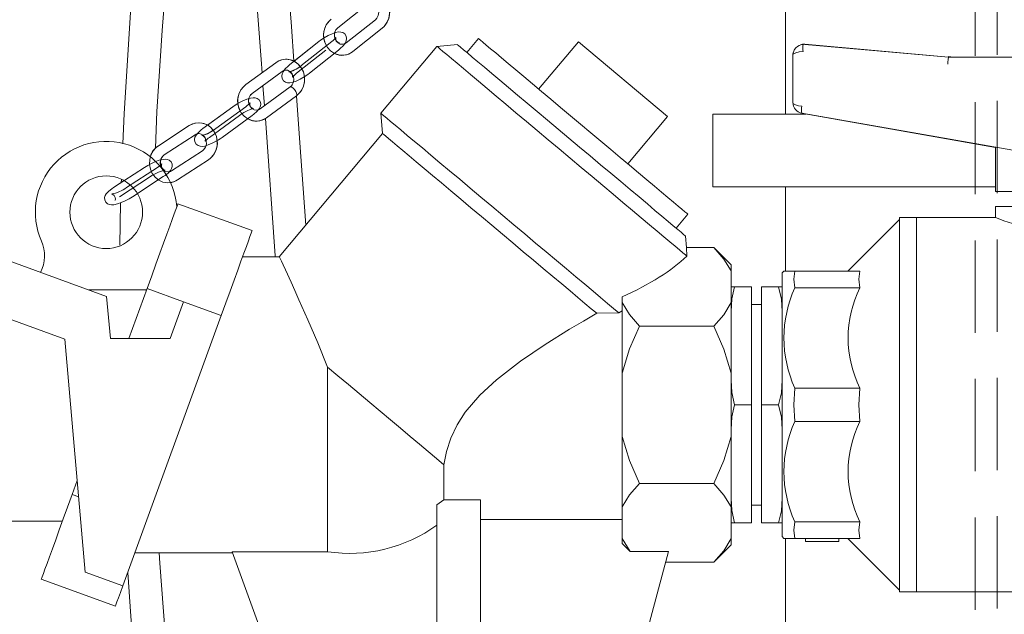
# Model space of a CAD drawing. Units: millimetres. Extents: x 162 to 5767, y 107 to 8200.
# Drawn here: x 1310 to 1581, y 4897 to 5061 of the extents above; entities that cross this region are included whole.
import ezdxf

# ---------------------------------------------------------------- set-up
doc = ezdxf.new("R2010")
doc.units = ezdxf.units.MM
doc.header["$LTSCALE"] = 20
doc.linetypes.add('SLD-Dashed', pattern=[1.905, 1.27, -0.635])
doc.linetypes.add('SLD-Solid', pattern=[0])
doc.layers.add('SLD-0', color=7, linetype='SLD-Solid')
doc.styles.add('SLDTEXTSTYLE1', font='ARIAL.TTF', dxfattribs={"width": 0.948})
doc.dimstyles.new('SLDDIMSTYLE5', dxfattribs={"dimtxt": 70, "dimasz": 50, "dimexe": 0, "dimexo": 0.0625, "dimgap": 17.5, "dimtad": 1, "dimdec": 0, "dimrnd": 1e-09, "dimzin": 12, "dimdsep": 46, "dimtxsty": 'SLDTEXTSTYLE1', "dimsah": 1, "dimcen": 0.09, "dimadec": 0, "dimazin": 3, "dimtfac": 1, "dimtofl": 0, "dimtmove": 0, "dimatfit": 3, "dimfxl": 0, "dimfrac": 2, "dimtolj": 1, "dimtzin": 12, "dimarcsym": 0})

# ---------------------------------------------------------------- blocks, each defined once
blk = doc.blocks.new('_D_12')
at = {"layer": 'SLD-0'}
for p, q in [((1455.43, 6391.23), (2610.86, 6391.23)), ((2590.86, 6391.23), (2590.86, 3835.01)), ((2185.74, 3835.01), (2610.86, 3835.01))]:
    blk.add_line(p, q, dxfattribs=at)
for points in [[(2590.86, 6391.23), (2584.66, 6341.23), (2597.06, 6341.23)], [(2590.86, 3835.01), (2597.06, 3885.01), (2584.66, 3885.01)]]:
    blk.add_solid(points, dxfattribs=at)
at = {"layer": 'SLD-0', "insert": (2500.62, 5051.5, 0.1), "char_height": 70, "attachment_point": 1, "rotation": 90, "style": 'SLDTEXTSTYLE1'}
blk.add_mtext('2556', dxfattribs=at)

msp = doc.modelspace()

# ---------------------------------------------------------------- linework, layer by layer
at = {"color": 7, "linetype": 'SLD-Dashed', "lineweight": 0}
for p, q in [((1572.9420239, 5228.8273483), (1572.9420239, 4175.0135332)), ((1578.9420212, 4175.0135332), (1578.9420212, 5225.0135451)), ((1397.5076879, 5058.7892443), (1405.543357, 5065.1585966)), ((1407.8303704, 5060.9872252), (1399.7947013, 5054.6178728)), ((1401.6582126, 5052.2668272), (1409.6938798, 5058.6361796)), ((1392.2906758, 5054.9838453), (1384.2550049, 5048.614493)), ((1395.8430531, 5054.9838453), (1387.8073821, 5048.614493)), ((1386.118518, 5046.2634474), (1394.1541853, 5052.6327997)), ((1389.6708952, 5046.2634474), (1397.7065625, 5052.6327997)), ((1380.4240542, 5049.1586834), (1372.1772859, 5043.1347996)), ((1373.9468435, 5040.7122284), (1382.193608, 5046.7362314)), ((1384.3494633, 5042.4649626), (1376.1026951, 5036.4410788)), ((1377.8722489, 5034.0185076), (1386.1190172, 5040.0423914)), ((1368.6152713, 5037.0497614), (1360.3685031, 5031.0258776)), ((1372.1676486, 5037.0497614), (1363.9208803, 5031.0258776)), ((1362.1380607, 5028.6033064), (1370.3848252, 5034.6273094)), ((1365.6904379, 5028.6033064), (1373.9372062, 5034.6273094)), ((1356.6158468, 5031.850329), (1348.1017405, 5026.3090044)), ((1349.7381935, 5023.7946421), (1358.2522923, 5029.3359667)), ((1360.2267781, 5024.9395281), (1351.7126793, 5019.3982035)), ((1353.3491248, 5016.8838411), (1361.8632237, 5022.4251658)), ((1344.2609737, 5020.3348309), (1335.7468749, 5014.7935063)), ((1347.8133509, 5020.3348309), (1339.2992521, 5014.7935063)), ((1337.3833204, 5012.2791439), (1345.8974267, 5017.8204685)), ((1340.9356976, 5012.2791439), (1349.4498039, 5017.8204685))]:
    msp.add_line(p, q, dxfattribs=at)
at = {"color": 7, "linetype": 'SLD-Solid', "lineweight": 0}
for p, q in [((1520.7422877, 5163.8113767), (1520.7422877, 5035.0135475)), ((1397.5076879, 5058.7892443), (1405.543357, 5065.1585966)), ((1407.8303704, 5060.9872252), (1399.7947013, 5054.6178728)), ((1401.6582126, 5052.2668272), (1409.6938798, 5058.6361796)), ((1392.2906758, 5054.9838453), (1385.4458796, 5049.5583922)), ((1395.8430531, 5054.9838453), (1387.8073821, 5048.614493)), ((1430.3992849, 5054.1421086), (1424.7639569, 5053.6490589)), ((1436.2239026, 5055.7817131), (1433.0099642, 5051.9513994)), ((1463.6917243, 5054.9253136), (1452.764334, 5041.9026524)), ((1488.205144, 5034.3561083), (1463.6917243, 5054.9253136)), ((1526.0031128, 5054.2195946), (1526.0065848, 5054.219237)), ((1565.590089, 5050.7182985), (1526.0031128, 5054.1901499)), ((1565.590089, 5050.7182985), (1526.0065848, 5054.219237)), ((1389.6708952, 5046.2634474), (1397.7065625, 5052.6327997)), ((1424.7639569, 5053.6490589), (1409.3370548, 5035.2640062)), ((1380.4240542, 5049.1586834), (1372.1772859, 5043.1347996)), ((1522.7422843, 5051.2308985), (1522.7422843, 5051.2077719)), ((1522.7422843, 5051.2077719), (1522.7422843, 5038.1897598)), ((1565.590089, 5050.8259445), (1566.8177957, 5050.7182985)), ((1565.590089, 5050.7985264), (1565.590089, 5050.8259445)), ((1565.590089, 5050.7985264), (1565.590089, 5050.7182985)), ((1566.5138865, 5050.7182985), (1565.590089, 5050.7985264)), ((1565.590089, 5050.7182985), (1587.9100317, 5050.7182985)), ((1373.9468435, 5040.7122284), (1382.193608, 5046.7362314)), ((1384.3494633, 5042.4649626), (1376.1026951, 5036.4410788)), ((1376.8863732, 5042.8594261), (1377.2881532, 5037.3070151)), ((1377.8722489, 5034.0185076), (1386.1190172, 5040.0423914)), ((1368.6152713, 5037.0497614), (1361.6530651, 5031.9641739)), ((1372.1676486, 5037.0497614), (1363.9208803, 5031.0258776)), ((1409.3370548, 5035.2640062), (1409.830082, 5029.6286255)), ((1525.1896957, 5035.2287203), (1585.3807533, 5024.6710688)), ((1578.5422826, 5025.846234), (1525.533011, 5035.1442009)), ((1365.6904379, 5028.6033064), (1373.9372062, 5034.6273094)), ((1477.2777574, 5021.3334471), (1488.205144, 5034.3561083)), ((1500.7422844, 5035.0135475), (1500.7422844, 5015.0135666)), ((1500.7422844, 5035.0135475), (1526.277935, 5035.0135475)), ((1356.6158468, 5031.850329), (1348.1017405, 5026.3090044)), ((1349.7381935, 5023.7946421), (1358.2522923, 5029.3359667)), ((1409.830082, 5029.6286255), (1381.3719766, 4995.7135826)), ((1360.2267781, 5024.9395281), (1351.7126793, 5019.3982035)), ((1578.5422826, 5025.8705527), (1578.5422826, 5013.7183577)), ((1353.3491248, 5016.8838411), (1361.8632237, 5022.4251658)), ((1338.6856819, 5016.7062193), (1335.7468749, 5014.7935063)), ((1337.9306996, 5016.9869572), (1337.8995786, 5016.194573)), ((1340.3773734, 5015.4952913), (1339.2992521, 5014.7935063)), ((1500.7422844, 5015.0135666), (1578.5422826, 5015.0135666)), ((1520.7422877, 5015.0135666), (1520.7422877, 4991.8250948)), ((1578.5422826, 5013.7183577), (1597.7422798, 5013.7183577)), ((1340.9356976, 5012.2791439), (1342.3086533, 5013.1727368)), ((1337.6829306, 5010.6117636), (1337.4766613, 4998.908034)), ((1373.8900105, 5002.9344469), (1353.4986803, 5010.3562981)), ((1578.4922892, 5009.5639139), (1578.4922892, 5006.5135866)), ((1597.7422798, 5009.5639139), (1578.4922892, 5009.5639139)), ((1490.6042496, 5003.6240727), (1493.8181842, 5007.4542671)), ((1552.0697588, 5006.0136229), (1537.881201, 4991.8250948)), ((1556.7897612, 5006.5135866), (1552.0697588, 5006.5135866)), ((1552.0697588, 5006.5135866), (1552.0697588, 4903.5135418)), ((1578.4922892, 5006.5135866), (1556.7422861, 5006.5135866)), ((1556.7422861, 5006.5135866), (1556.7422861, 4903.5135418)), ((1556.7897612, 4903.5135418), (1556.7897612, 5006.5135866)), ((1333.8608498, 4984.8396689), (1284.8549837, 5002.6763588)), ((1493.4877733, 4998.3148485), (1493.2149293, 5001.4334828)), ((1493.5613403, 4995.921126), (1493.4877733, 4998.3148485)), ((1493.4877733, 4998.3148485), (1500.9410137, 4998.3148485)), ((1505.7422871, 4993.5135752), (1500.9410137, 4998.3148485)), ((1381.4772906, 4995.7635313), (1371.2800274, 4995.7635313)), ((1505.7422871, 4993.5135752), (1505.7422871, 4991.8484598)), ((1505.7422871, 4983.1305653), (1505.7422871, 4991.8484598)), ((1520.2323774, 4991.8250948), (1519.7422857, 4991.2941366)), ((1520.2323774, 4991.8250948), (1523.2818553, 4991.8250948)), ((1541.1847958, 4991.8250948), (1523.2818553, 4991.8250948)), ((1519.7422857, 4918.7329918), (1519.7422857, 4991.2941366)), ((1283.3641077, 4987.2562796), (1322.3762864, 4973.0570227)), ((1344.7422812, 4986.6205364), (1328.9680312, 4986.6205364)), ((1344.999356, 4987.0045096), (1339.9798403, 4973.2135445)), ((1344.7422812, 4986.2983137), (1344.7422812, 4986.6205364)), ((1355.0540635, 4983.3449036), (1344.999356, 4987.0045096)), ((1505.7422871, 4987.5135332), (1506.6898519, 4987.5135332)), ((1505.7422871, 4980.6980997), (1505.7422871, 4987.5135332)), ((1506.6898519, 4987.5135332), (1511.342285, 4987.5135332)), ((1511.342285, 4955.0135046), (1511.342285, 4987.5135332)), ((1518.7947134, 4987.5135332), (1514.1422877, 4987.5135332)), ((1514.1422877, 4987.5135332), (1514.1422877, 4955.0135046)), ((1518.7947134, 4987.5135332), (1519.7422857, 4987.5135332)), ((1541.1847958, 4987.225166), (1523.2818553, 4987.225166)), ((1334.8780031, 4973.2135445), (1333.8608498, 4984.8396689)), ((1475.7422859, 4984.7263008), (1475.7422859, 4983.1305653)), ((1355.0540635, 4983.3449036), (1351.3665402, 4973.2135445)), ((1365.3906861, 4979.5826584), (1355.0540635, 4983.3449036)), ((1475.7422859, 4983.1305653), (1475.7422859, 4963.7313992)), ((1505.7422871, 4983.1305653), (1505.7422871, 4963.7313992)), ((1514.1422877, 4982.6385885), (1511.342285, 4982.6385885)), ((1338.319918, 4905.2064329), (1365.3906861, 4979.5826584)), ((1468.7569866, 4980.1831156), (1474.8368168, 4980.3031593)), ((1475.7422859, 4980.8487803), (1474.8368168, 4980.3031593)), ((1480.5435555, 4976.6641766), (1500.9410137, 4976.6641766)), ((1322.3762864, 4973.0570227), (1327.9832954, 4908.9685589)), ((1334.8780031, 4973.2135445), (1351.3665402, 4973.2135445)), ((1394.6695978, 4914.5715147), (1394.6695978, 4965.4021174)), ((1475.7422859, 4963.7313992), (1475.7422859, 4946.2957293)), ((1505.7422871, 4946.2957293), (1505.7422871, 4963.7313992)), ((1505.7422871, 4948.1981903), (1505.7422871, 4961.8289381)), ((1541.1847958, 4959.6134335), (1523.2818553, 4959.6134335)), ((1506.6898519, 4955.0135046), (1511.342285, 4955.0135046)), ((1511.342285, 4922.5135952), (1511.342285, 4955.0135046)), ((1514.1422877, 4955.0135046), (1518.7947134, 4955.0135046)), ((1514.1422877, 4955.0135046), (1514.1422877, 4922.5135952)), ((1541.1847958, 4950.4135758), (1523.2818553, 4950.4135758)), ((1475.7422859, 4946.2957293), (1475.7422859, 4926.896444)), ((1505.7422871, 4946.2957293), (1505.7422871, 4926.896444)), ((1426.6930067, 4928.8885504), (1426.6930067, 4938.5312706)), ((1325.7766569, 4934.190622), (1324.3757913, 4930.3418308)), ((1500.9410137, 4933.3629519), (1480.5435555, 4933.3629519)), ((1324.3757913, 4930.3418308), (1326.1705393, 4929.6885639)), ((1424.7422841, 4927.441588), (1426.6930067, 4928.8885504)), ((1424.7422841, 4927.441588), (1424.7422841, 4895.0135618)), ((1426.6930067, 4928.8885504), (1436.7422842, 4928.8885504)), ((1436.7422842, 4895.0135618), (1436.7422842, 4928.8885504)), ((1475.7422859, 4926.896444), (1475.7422859, 4918.1786686)), ((1505.7422871, 4922.5135952), (1505.7422871, 4929.3289095)), ((1505.7422871, 4918.1786686), (1505.7422871, 4926.896444)), ((1511.342285, 4927.3885399), (1514.1422877, 4927.3885399)), ((1281.7422802, 4923.013559), (1321.7085356, 4923.013559)), ((1436.7422842, 4923.406592), (1475.7422859, 4923.406592)), ((1506.6898519, 4922.5135952), (1505.7422871, 4922.5135952)), ((1511.342285, 4922.5135952), (1506.6898519, 4922.5135952)), ((1514.1422877, 4922.5135952), (1518.7947134, 4922.5135952)), ((1519.7422857, 4922.5135952), (1518.7947134, 4922.5135952)), ((1541.1847958, 4922.8019625), (1523.2818553, 4922.8019625)), ((1519.7422857, 4918.7329918), (1520.2323774, 4918.2020336)), ((1477.9649245, 4914.5990521), (1475.7422859, 4918.1786686)), ((1475.7422859, 4918.1786686), (1475.7422859, 4916.8395907)), ((1477.9649245, 4914.5990521), (1475.7422859, 4916.8395907)), ((1500.9410137, 4911.7122799), (1505.7422871, 4916.5135533)), ((1505.7422871, 4916.5135533), (1505.7422871, 4918.1786686)), ((1523.2818553, 4918.2020336), (1520.2323774, 4918.2020336)), ((1520.7422877, 4918.2020336), (1520.7422877, 4265.0135666)), ((1541.1847958, 4918.2020336), (1523.2818553, 4918.2020336)), ((1526.2323747, 4918.2020336), (1526.2323747, 4917.3750788)), ((1526.2323747, 4917.3750788), (1535.3437567, 4917.3750788)), ((1535.3437567, 4918.2020336), (1535.3437567, 4917.3750788)), ((1537.881201, 4918.2020336), (1552.0697588, 4904.0135056)), ((1341.6164497, 4914.2635971), (1368.544692, 4914.2635971)), ((1368.4326204, 4914.5715147), (1394.6695978, 4914.5715147)), ((1385.7422823, 4867.0135647), (1368.4326204, 4914.5715147)), ((1475.7422859, 4867.0135647), (1488.4927737, 4914.5990521)), ((1488.4927737, 4914.5990521), (1477.9649245, 4914.5990521)), ((1500.9410137, 4911.7122799), (1487.719273, 4911.7122799)), ((1327.9832954, 4908.9685589), (1338.319918, 4905.2064329)), ((1315.876467, 4906.9900423), (1336.2677971, 4899.5681912)), ((1552.0697588, 4903.5135418), (1556.7897612, 4903.5135418)), ((1556.7422861, 4903.5135418), (1597.7422798, 4903.5135418))]:
    msp.add_line(p, q, dxfattribs=at)
at = {"color": 7, "linetype": 'SLD-Solid', "lineweight": 0, "flags": 128}
for points in [[(1385.4187334, 5049.5369345), (1384.7075569, 5059.1567665), (1382.3829608, 5089.4768149), (1380.0137432, 5119.2967802), (1377.5367344, 5149.3991524), (1374.9544973, 5179.6972662), (1372.296782, 5209.7856313), (1369.5808815, 5239.3226534), (1367.9112623, 5256.8223983), (1366.2547076, 5273.6576706), (1364.6091649, 5289.83908), (1362.9729429, 5305.3784877), (1361.3205234, 5320.5076367), (1359.6228788, 5335.4539186), (1357.8501472, 5350.4037172), (1356.0043404, 5365.2397901), (1354.0983999, 5379.760316), (1352.4088988, 5391.9542342), (1350.6710807, 5403.8489967), (1348.9014858, 5415.3132349), (1347.1884856, 5425.8206397), (1345.5399105, 5435.4177028), (1343.9523781, 5444.2115337), (1342.1243334, 5453.8341075), (1340.3803537, 5462.5565916), (1338.7268389, 5470.4574257), (1337.1748233, 5477.5870949), (1335.7374201, 5483.9726597), (1335.0346813, 5487.024954), (1334.3662748, 5489.8881823), (1333.7294215, 5492.5814778), (1333.0574537, 5495.3879028), (1332.3264847, 5498.4007388), (1331.5410445, 5501.5933424), (1330.7557458, 5504.7402888), (1329.9331347, 5507.9897553), (1329.0805647, 5511.3078862), (1328.2068649, 5514.6565348), (1327.3226226, 5517.9926068), (1326.4403695, 5521.2676436), (1325.5748132, 5524.427703), (1324.7430528, 5527.4122864), (1324.3078942, 5528.9455563)], [(1315.7056848, 5526.2986928), (1316.2272552, 5524.4513065), (1316.8806711, 5522.1034199), (1317.5434673, 5519.6891934), (1318.2052055, 5517.2474295), (1318.8568482, 5514.8131162), (1319.4906244, 5512.4175459), (1320.099918, 5510.088554), (1320.6790814, 5507.8510553), (1321.2489912, 5505.6266099), (1321.8431899, 5503.2830745), (1323.0805675, 5498.3213454), (1324.4080151, 5492.8712159), (1325.8683661, 5486.7136389), (1327.4111131, 5480.0094873), (1329.0258477, 5472.7502972), (1330.7085687, 5464.8880273), (1332.4482421, 5456.3917428), (1333.9384103, 5448.7778455), (1335.4667703, 5440.6131416), (1337.0354528, 5431.8256289), (1338.6683071, 5422.205916), (1340.3812701, 5411.5621954), (1342.1787003, 5399.7581512), (1343.4949124, 5390.6887084), (1344.8580409, 5380.9086591), (1346.2227414, 5370.7169205), (1347.4705944, 5361.0433847), (1348.5943729, 5352.0377189), (1349.5920206, 5343.8061386), (1350.4151756, 5336.8453294), (1351.1572609, 5330.4388434), (1351.9385884, 5323.5602289), (1352.7707363, 5316.0856277), (1353.6553139, 5307.9744488), (1354.7067845, 5298.1157213), (1355.8288941, 5287.3409301), (1357.0118526, 5275.7063419), (1358.1856543, 5263.889721), (1359.3388105, 5252.0247012), (1360.4704717, 5240.1408464), (1361.5797142, 5228.268376), (1362.6654873, 5216.4380461), (1365.6284491, 5183.1483751), (1368.4112223, 5150.5988747), (1371.1399937, 5117.4262673), (1373.7994412, 5083.8082939), (1376.3673062, 5050.0328451), (1376.6310418, 5046.3881403)], [(1361.6558591, 5227.4386793), (1356.2776575, 5196.6752916), (1351.3398374, 5164.6048933), (1347.0600376, 5132.2940499), (1343.4836919, 5099.8691231), (1340.6606892, 5067.4552828), (1338.6458287, 5035.1912886), (1338.3167217, 5026.8136173)], [(1347.2698534, 5025.5916029), (1347.7003554, 5035.7513338), (1349.1087014, 5058.0512196), (1350.9231338, 5080.2255779), (1353.19042, 5103.0316263), (1355.9085706, 5126.438728), (1359.0649495, 5150.3795296), (1362.6383821, 5174.7768432), (1364.9278859, 5189.3324762), (1365.0253842, 5189.9239331)], [(1397.7065625, 5052.6327997), (1398.1666768, 5053.0146271), (1398.9423456, 5053.7662417), (1399.5567074, 5054.5803219), (1399.8239076, 5055.176726), (1399.9180978, 5055.8034092), (1399.7853043, 5056.4769417), (1399.3899094, 5057.0695311), (1398.8397921, 5057.4426562), (1398.2790986, 5057.6002508), (1397.6737948, 5057.6143175), (1396.892065, 5057.473889), (1396.6746459, 5057.3996216)], [(1393.6320411, 5055.9298903), (1392.745273, 5055.3300291), (1392.2906758, 5054.9838453)], [(1399.7947013, 5054.6178728), (1399.5368628, 5054.4434696), (1399.4245695, 5054.4052035)], [(1493.2149293, 5001.4334828), (1493.0769222, 5001.549235), (1492.6641153, 5001.8956572), (1491.9801371, 5002.4696499), (1491.0309965, 5003.265968), (1489.8250343, 5004.2779356), (1488.3728491, 5005.496493), (1486.6872037, 5006.9109112), (1484.7829135, 5008.5087925), (1482.6767089, 5010.2760702), (1480.3871008, 5012.1973663), (1477.9342132, 5014.2555147), (1475.3396006, 5016.432634), (1472.6260619, 5018.7096506), (1469.8174464, 5021.0662991), (1466.938434, 5023.4820753), (1464.0143307, 5025.9356409), (1461.0708261, 5028.4055382), (1458.1337942, 5030.870071), (1455.2290438, 5033.3074242), (1452.3821024, 5035.6962591), (1449.6179873, 5038.0157143), (1446.9609911, 5040.2451664), (1444.4344619, 5042.3651844), (1442.0606054, 5044.3570524), (1439.8602814, 5046.2033659), (1437.8528267, 5047.8877932), (1436.0558831, 5049.3956715), (1434.4852423, 5050.7135302), (1433.1547071, 5051.8300444), (1432.0759703, 5052.7352005), (1431.2585116, 5053.4211308), (1430.7095152, 5053.8817555), (1430.4338055, 5054.1131407), (1430.3992849, 5054.1421086)], [(1493.8181842, 5007.4542671), (1493.7845597, 5007.4825197), (1493.5160035, 5007.7079445), (1492.9813946, 5008.1565291), (1492.1857284, 5008.8241011), (1491.1364371, 5009.7045809), (1489.8433069, 5010.7896238), (1488.3184226, 5012.0692164), (1486.576015, 5013.5311991), (1484.6323559, 5015.1621014), (1482.5055914, 5016.9466644), (1480.2155772, 5018.8683182), (1477.7836966, 5020.9088236), (1475.2326513, 5023.0494648), (1472.5862684, 5025.2699762), (1469.8692465, 5027.5498539), (1467.1069587, 5029.8677593), (1464.3251987, 5032.2018772), (1461.5499338, 5034.5306307), (1458.8070771, 5036.8320852), (1456.122238, 5039.0850216), (1453.520486, 5041.2681013), (1451.0261117, 5043.361178), (1448.6624038, 5045.3445822), (1446.451431, 5047.1997172), (1444.4138397, 5048.909536), (1442.5686512, 5050.4578262), (1440.9330951, 5051.8301636), (1439.5224413, 5053.0139118), (1438.3498615, 5053.9977461), (1437.4263033, 5054.7727257), (1436.7603895, 5055.3314596), (1436.358338, 5055.6688219), (1436.2239026, 5055.7817131), (1436.2239026, 5055.7817131)], [(1493.5613403, 4995.921126), (1493.1470061, 4996.2688595), (1492.4679229, 4996.8386799), (1491.5293994, 4997.6261765), (1490.3387556, 4998.6252695), (1488.90529, 4999.8280913), (1487.2401932, 5001.2252241), (1485.3564667, 5002.8059393), (1483.268814, 5004.5576006), (1480.9935371, 5006.4668566), (1478.5483981, 5008.5185677), (1475.9524854, 5010.6967598), (1473.2260646, 5012.9845053), (1470.3904184, 5015.3639227), (1467.4676934, 5017.8162962), (1464.4806998, 5020.3227907), (1461.4527634, 5022.8634983), (1458.4075173, 5025.4187494), (1455.3687403, 5027.9685169), (1452.3601549, 5030.4931313), (1449.405249, 5032.9725653), (1446.5270916, 5035.3876263), (1443.7481545, 5037.71936), (1441.090131, 5039.9497658), (1438.5737728, 5042.0612007), (1436.2187263, 5044.0373331), (1434.0433765, 5045.8626658), (1432.0647072, 5047.5230127), (1430.2981656, 5049.0052611), (1428.7575433, 5050.2979666), (1427.4548682, 5051.3911158), (1426.4003102, 5052.2760063), (1425.6021025, 5052.9457241), (1425.066476, 5053.3951431), (1424.7976139, 5053.6208063), (1424.7639569, 5053.6490589)], [(1525.533011, 5052.1992356), (1524.487933, 5052.1105438), (1523.548221, 5051.8855959), (1522.9362453, 5051.5593201), (1522.7422843, 5051.2077719)], [(1382.6145062, 5046.9448477), (1382.4048618, 5046.66709), (1382.1376616, 5046.0705668), (1382.0434714, 5045.4438835), (1382.1762631, 5044.770351), (1382.5716579, 5044.1778809), (1383.121779, 5043.8046366), (1383.6824687, 5043.6470419), (1384.2877763, 5043.6329752), (1385.0695023, 5043.7734038), (1386.0433454, 5044.1064745), (1387.1342519, 5044.6177632), (1388.2019052, 5045.2310949), (1389.2162943, 5045.9173828), (1389.6708952, 5046.2634474)], [(1384.3494633, 5042.4649626), (1384.4982254, 5042.5087124), (1384.8091455, 5042.4132258), (1385.1847815, 5042.1411902), (1385.5679499, 5041.7339712), (1385.9003091, 5041.253677), (1386.1312697, 5040.7733828), (1386.2256648, 5040.3661638), (1386.1691224, 5040.0941282), (1386.1190172, 5040.0423914)], [(1369.9822554, 5037.9363209), (1369.2298735, 5037.4762922), (1368.6152713, 5037.0497614)], [(1373.3348193, 5038.1041676), (1373.3346814, 5038.1055981), (1373.2436763, 5037.9881769), (1372.9844818, 5037.7190024), (1372.4874834, 5037.2924715), (1372.1676486, 5037.0497614)], [(1373.9372062, 5034.6273094), (1374.4077997, 5034.9866062), (1375.2055222, 5035.695067), (1375.8476878, 5036.4670664), (1376.1319572, 5037.0219856), (1376.2590269, 5037.6250654), (1376.1688115, 5038.2953793), (1375.8118691, 5038.9057308), (1375.2840029, 5039.3069893), (1374.7432621, 5039.4874722), (1374.1662445, 5039.5270497), (1373.4323958, 5039.4285828), (1373.0633462, 5039.3193871)], [(1388.6692206, 5004.4101387), (1386.981407, 5028.3993393), (1386.120552, 5040.0437027)], [(1522.7422843, 5038.1897598), (1522.9125152, 5037.8535896), (1523.4458277, 5037.5384003), (1524.274377, 5037.3070151), (1525.2264718, 5037.1925741)], [(1376.1026951, 5036.4410788), (1375.8413287, 5036.2790733), (1375.6430278, 5036.2210184)], [(1474.8368168, 4980.3031593), (1473.39279, 4981.5148026), (1471.7186594, 4982.9195648), (1469.827445, 4984.5064789), (1467.733858, 4986.2632662), (1465.4541852, 4988.1760985), (1463.0061554, 4990.2301937), (1460.4088104, 4992.4096972), (1457.6823523, 4994.6974426), (1454.8479857, 4997.0757872), (1451.9277586, 4999.5261341), (1448.9443859, 5002.0295292), (1445.9210679, 5004.5663029), (1442.8813242, 5007.1170241), (1439.8487954, 5009.6615463), (1436.8470701, 5012.1803194), (1433.8994951, 5014.6536738), (1431.028997, 5017.0622975), (1428.2579024, 5019.3874746), (1425.6077654, 5021.6112047), (1423.0991987, 5023.7162024), (1420.751713, 5025.6858975), (1418.5835689, 5027.5052696), (1416.6116294, 5029.1598946), (1414.8512313, 5030.6370169), (1413.316069, 5031.9251925), (1412.018081, 5033.0142885), (1410.9673647, 5033.8959604), (1410.1720935, 5034.563294), (1409.6384494, 5035.0110441), (1409.3705861, 5035.2358729), (1409.3370548, 5035.2640062)], [(1377.5418567, 5033.8008314), (1380.2791366, 4995.9722668), (1380.293479, 4995.7635313)], [(1358.7471897, 5029.5337349), (1358.4580252, 5029.1861206), (1358.1737558, 5028.6310822), (1358.0466861, 5028.0280024), (1358.1368977, 5027.3576885), (1358.4938401, 5026.747337), (1359.0217063, 5026.3461977), (1359.5624471, 5026.1657149), (1360.1394648, 5026.1260182), (1360.8733097, 5026.2246042), (1361.8446792, 5026.5120178), (1362.946851, 5026.9751459), (1364.0326688, 5027.5390059), (1365.0758321, 5028.1767756), (1365.6904379, 5028.6033064)], [(1468.7569866, 4980.1831156), (1467.2395902, 4981.45639), (1465.4994624, 4982.9164654), (1463.5515118, 4984.5510632), (1461.4124259, 4986.3458782), (1459.1005238, 4988.2858902), (1456.6356128, 4990.3541714), (1454.0388042, 4992.5330788), (1451.3323436, 4994.804135), (1448.5394152, 4997.1476704), (1445.6839429, 4999.5436579), (1442.7903852, 5001.9717127), (1439.88353, 5004.410854), (1436.9882753, 5006.8402201), (1434.1294228, 5009.2390686), (1431.3314614, 5011.5868956), (1428.618358, 5013.8634354), (1426.0133531, 5016.0492569), (1423.538761, 5018.1256443), (1421.215779, 5020.0749546), (1419.0643055, 5021.8802601), (1417.1027698, 5023.5261828), (1415.3479755, 5024.9985367), (1413.8149524, 5026.2849241), (1412.5168322, 5027.3741394), (1411.4647376, 5028.2570034), (1410.6676763, 5028.9257675), (1410.1324787, 5029.3749481), (1409.8637289, 5029.6003729), (1409.830082, 5029.6286255)], [(1350.1620272, 5018.3288962), (1350.7569635, 5018.796435), (1351.4326418, 5019.5068031), (1351.7386446, 5020.0093895), (1351.9073034, 5020.575276), (1351.8761302, 5021.2356955), (1351.5777344, 5021.8648821), (1351.0896543, 5022.3029762), (1350.5756388, 5022.5177914), (1350.0378335, 5022.5914627), (1349.3788445, 5022.5462824), (1348.787708, 5022.4054962)], [(1351.7126793, 5019.3982035), (1351.4471704, 5019.253245), (1351.1198068, 5019.1779047)], [(1335.7468749, 5014.7935063), (1335.2636675, 5014.4652039), (1334.4397077, 5013.8175398), (1333.7640369, 5013.1071716), (1333.4580267, 5012.6045853), (1333.2893754, 5012.038818), (1333.3205486, 5011.3782793), (1333.6189443, 5010.7490927), (1334.1070244, 5010.3109986), (1334.6210325, 5010.0961834), (1335.1588378, 5010.0226313), (1335.8178342, 5010.0676924), (1336.8526975, 5010.3142172), (1337.8451297, 5010.6698185), (1338.948136, 5011.1607224), (1340.0275016, 5011.7281586), (1340.9356976, 5012.2791439)], [(1353.4986803, 5010.3562981), (1353.4346203, 5010.180226), (1353.2428796, 5009.6534401), (1352.9247547, 5008.7793976), (1352.4824286, 5007.5641781), (1351.9188965, 5006.0158878), (1351.2380103, 5004.1451365), (1350.4443968, 5001.9646794), (1349.5434651, 4999.4894177), (1348.5413546, 4996.7361599), (1347.4448899, 4993.723622), (1346.2615365, 4990.472427), (1344.999356, 4987.0045096)], [(1365.3906861, 4979.5826584), (1366.6528667, 4983.0505758), (1367.83622, 4986.3017708), (1368.9326847, 4989.3143088), (1369.9347952, 4992.0675665), (1370.8357269, 4994.5428282), (1371.6293367, 4996.7232853), (1372.3102266, 4998.5940367), (1372.873755, 5000.1423269), (1373.3160885, 5001.3575464), (1373.6342097, 5002.231589), (1373.8259504, 5002.7583748), (1373.8900105, 5002.9344469)], [(1505.7422871, 4991.8484598), (1503.7499795, 4995.1277882), (1500.9410137, 4998.3148485)], [(1394.6695978, 4965.4021174), (1392.0095133, 4972.0946461), (1389.2593959, 4978.4281164), (1386.803625, 4983.9215189), (1385.6648149, 4986.4418417), (1384.6338147, 4988.7131363), (1383.0752315, 4992.132774), (1382.4544976, 4993.4909254), (1381.9722625, 4994.5447355), (1381.4826662, 4995.6134468), (1381.4772906, 4995.6252485)], [(1523.2818553, 4991.8250948), (1523.0376104, 4989.5380646), (1523.2818553, 4987.225166)], [(1541.1847958, 4991.8250948), (1540.9202034, 4989.5402104), (1541.1847958, 4987.225166)], [(1506.6898519, 4987.5135332), (1505.9272105, 4984.1855675), (1505.7422871, 4980.6980997)], [(1519.7422857, 4980.6980997), (1519.5669213, 4984.1058165), (1518.7947134, 4987.5135332)], [(1475.7422859, 4983.1305653), (1477.7345898, 4979.8511177), (1480.5435555, 4976.6641766)], [(1500.9410137, 4976.6641766), (1503.7144477, 4979.8041493), (1505.7422871, 4983.1305653)], [(1426.6930067, 4938.5312706), (1427.3906623, 4942.1522528), (1428.5920931, 4945.8618075), (1430.3471637, 4949.5005518), (1432.5823885, 4952.9542833), (1436.6198739, 4957.6804548), (1441.1645549, 4961.8974835), (1447.7339851, 4967.0207411), (1454.5102174, 4971.6173321), (1461.2458067, 4975.788942), (1465.0621282, 4978.0512959), (1468.7569866, 4980.1831156)], [(1480.5435555, 4976.6641766), (1477.7701253, 4970.384112), (1475.7422859, 4963.7313992)], [(1505.7422871, 4963.7313992), (1503.7499795, 4970.2901751), (1500.9410137, 4976.6641766)], [(1394.6695978, 4965.4021174), (1397.5151869, 4963.0143553), (1400.4113617, 4960.5841547), (1403.33301, 4958.1326157), (1406.2547924, 4955.6809574), (1409.1513714, 4953.2503992), (1411.9976254, 4950.8621603), (1414.7688707, 4948.5367447), (1417.4410736, 4946.2945372), (1419.99106, 4944.1548496), (1422.3967137, 4942.1362787), (1424.6371727, 4940.2563482), (1426.6930067, 4938.5312706)], [(1505.7422871, 4961.8289381), (1505.9176514, 4958.4212214), (1506.6898519, 4955.0135046)], [(1518.7947134, 4955.0135046), (1519.5573622, 4958.3415896), (1519.7422857, 4961.8289381)], [(1523.2818553, 4959.6134335), (1523.037603, 4955.0135046), (1523.2818553, 4950.4135758)], [(1541.1847958, 4959.6134335), (1540.9201959, 4955.0135046), (1541.1847958, 4950.4135758)], [(1506.6898519, 4955.0135046), (1505.9272105, 4951.6855389), (1505.7422871, 4948.1981903)], [(1519.7422857, 4948.1981903), (1519.5669213, 4951.6057879), (1518.7947134, 4955.0135046)], [(1480.5435555, 4933.3629519), (1477.7701253, 4939.6428972), (1475.7422859, 4946.2957293)], [(1500.9410137, 4933.3629519), (1503.7144477, 4939.6428972), (1505.7422871, 4946.2957293)], [(1480.5435555, 4933.3629519), (1477.7701253, 4930.22286), (1475.7422859, 4926.896444)], [(1505.7422871, 4926.896444), (1503.7499795, 4930.1758915), (1500.9410137, 4933.3629519)], [(1324.3757913, 4930.3418308), (1323.1136108, 4926.8739134), (1321.9302574, 4923.6227184), (1320.8337927, 4920.6101805), (1319.8316822, 4917.8569227), (1318.9307505, 4915.381661), (1318.137137, 4913.2012039), (1317.4562508, 4911.3304526), (1316.8927187, 4909.7821623), (1316.4503852, 4908.5669428), (1316.1322678, 4907.6929003), (1315.9405271, 4907.1661144), (1315.876467, 4906.9900423)], [(1505.7422871, 4929.3289095), (1505.9176514, 4925.921312), (1506.6898519, 4922.5135952)], [(1518.7947134, 4922.5135952), (1519.5573622, 4925.841561), (1519.7422857, 4929.3289095)], [(1523.2818553, 4922.8019625), (1523.0376104, 4920.5149323), (1523.2818553, 4918.2020336)], [(1541.1847958, 4922.8019625), (1540.9202034, 4920.5171972), (1541.1847958, 4918.2020336)], [(1500.9410137, 4911.7122799), (1503.7144477, 4914.8522526), (1505.7422871, 4918.1786686)], [(1405.4068083, 4581.4410359), (1403.6755188, 4588.6638075), (1400.7663986, 4600.8183867), (1397.8248963, 4613.1796747), (1394.8677348, 4625.7291943), (1391.4082477, 4640.6328589), (1387.9744353, 4655.7420403), (1384.5879899, 4671.0321814), (1381.265113, 4686.4838511), (1378.0917654, 4701.7314345), (1375.2438853, 4715.897432), (1372.6627993, 4729.2001158), (1370.3434298, 4741.5941864), (1368.2779016, 4753.0401856), (1367.2078008, 4759.1417938), (1366.2152717, 4764.9168879), (1365.3069342, 4770.3076512), (1364.5243922, 4775.0387102), (1363.8693297, 4779.0647656), (1363.3375595, 4782.3797375), (1362.861214, 4785.3864342), (1362.224249, 4789.464584), (1361.4668304, 4794.4050938), (1360.5961407, 4800.215593), (1359.6209863, 4806.904903), (1358.5554564, 4814.45705), (1355.5420691, 4837.4957949), (1352.814501, 4861.3437325), (1350.444285, 4885.9832197), (1348.5112915, 4911.3929182), (1348.3564833, 4914.2635971)], [(1339.6642486, 4908.8998943), (1340.5111561, 4896.8480736), (1341.7137841, 4882.2677046), (1343.099607, 4867.5892264), (1344.6620235, 4852.854839), (1346.3022763, 4838.8420254), (1347.9504714, 4825.8727699), (1349.574467, 4813.9339596), (1350.6791646, 4806.1991841), (1351.7498875, 4798.9557892), (1352.7794013, 4792.1991259), (1353.7500927, 4785.9953552), (1354.2648161, 4782.7660948), (1354.6845222, 4780.1619679), (1355.0067375, 4778.1797558), (1355.2735875, 4776.5489727), (1355.6284735, 4774.3950993), (1356.2278131, 4770.7945019), (1356.995968, 4766.2445217), (1357.938459, 4760.7552916), (1359.0614477, 4754.3393284), (1360.3714163, 4747.0117718), (1361.8748168, 4738.7913376), (1363.4981344, 4730.1199347), (1368.7372597, 4703.3528), (1374.166915, 4677.1565586), (1379.7043914, 4651.6189486), (1385.2638321, 4626.8256813), (1393.2494948, 4592.2151714), (1401.4080035, 4557.602635), (1403.537642, 4548.6215264), (1405.6501107, 4539.703241), (1407.7358766, 4530.8627993), (1408.1263224, 4529.1949421)], [(1336.2677971, 4899.5681912), (1336.2850675, 4899.6157557), (1336.4230747, 4899.9948412), (1336.6980756, 4900.7503897), (1337.1080512, 4901.8767983), (1337.6499916, 4903.3658415), (1338.319918, 4905.2064329)]]:
    msp.add_lwpolyline(points, dxfattribs=at)
at = {"color": 7, "linetype": 'SLD-Dashed', "lineweight": 0, "flags": 128}
for points in [[(1409.6938798, 5058.6361796), (1410.2612453, 5059.1592699), (1411.0135565, 5060.182324), (1411.5221406, 5061.3717943), (1411.7569419, 5062.6654535), (1411.6998164, 5063.9903456), (1411.3488959, 5065.2689844), (1410.7201023, 5066.423884), (1409.8480659, 5067.3824459), (1408.7865127, 5068.0830389), (1407.6047389, 5068.4827477), (1406.3787142, 5068.5627371), (1405.1811824, 5068.3267027), (1404.0780159, 5067.7950293), (1403.6798475, 5067.5096422)], [(1405.543357, 5065.1585966), (1405.8011955, 5065.3329998), (1406.4621048, 5065.558067), (1407.166276, 5065.5048996), (1407.7873545, 5065.1917368), (1408.2939493, 5064.6585137), (1408.6563977, 5063.8856798), (1408.7704139, 5063.0204588), (1408.6293837, 5062.1721655), (1408.2636142, 5061.4441544), (1407.8303704, 5060.9872252)], [(1395.6441784, 5061.1402899), (1395.076813, 5060.6170803), (1394.3245018, 5059.5941454), (1393.8159177, 5058.4046751), (1393.5811164, 5057.1108967), (1393.6382437, 5055.7861239), (1393.9891623, 5054.5073658), (1394.6179541, 5053.3524662), (1395.4899924, 5052.3940235), (1396.5515437, 5051.6934305), (1397.7333212, 5051.2937218), (1398.9593441, 5051.2136131), (1400.1568759, 5051.4496475), (1401.2600424, 5051.981321), (1401.6582126, 5052.2668272)], [(1397.7065625, 5052.6327997), (1398.1666768, 5053.0146271), (1398.9423456, 5053.7662417), (1399.5567074, 5054.5803219), (1399.8239076, 5055.176726), (1399.9180978, 5055.8034092), (1399.7853043, 5056.4769417), (1399.3899094, 5057.0695311), (1398.8397921, 5057.4426562), (1398.2790986, 5057.6002508), (1397.6737948, 5057.6143175), (1396.892065, 5057.473889), (1395.918222, 5057.1409374), (1394.8273154, 5056.6296488), (1393.7596658, 5056.016317), (1392.745273, 5055.3300291), (1392.2906758, 5054.9838453)], [(1399.7947013, 5054.6178728), (1399.5368628, 5054.4434696), (1398.8759535, 5054.2182833), (1398.1717842, 5054.2715698), (1397.5507038, 5054.5846134), (1397.044109, 5055.1179558), (1396.6816606, 5055.8906704), (1396.5676444, 5056.7558914), (1396.7086727, 5057.6043039), (1397.074444, 5058.3321959), (1397.5076879, 5058.7892443)], [(1397.9050906, 5054.6232372), (1397.916151, 5054.6245485), (1397.7884816, 5054.643622), (1397.4563645, 5054.7926336), (1397.073766, 5055.2072436), (1396.91977, 5055.7284266), (1396.948559, 5056.0315758), (1396.9763013, 5056.1112076), (1396.9752098, 5056.1094195)], [(1386.1190172, 5040.0423914), (1386.705892, 5040.5429512), (1387.4932805, 5041.5335804), (1388.0430626, 5042.7000433), (1388.3233497, 5043.9817816), (1388.3135634, 5045.3067928), (1388.0090991, 5046.5981871), (1387.422988, 5047.7780014), (1386.5867833, 5048.7724453), (1385.5512494, 5049.517861), (1384.3836652, 5049.9676376), (1383.1596578, 5050.0992447), (1381.9529953, 5049.9128014), (1380.8306957, 5049.4265467), (1380.4240542, 5049.1586834)], [(1384.2550049, 5048.614493), (1383.7948905, 5048.2327849), (1383.0192255, 5047.4811703), (1382.4048618, 5046.66709), (1382.1376616, 5046.0705668), (1382.0434714, 5045.4438835), (1382.1762631, 5044.770351), (1382.5716579, 5044.1778809), (1383.121779, 5043.8046366), (1383.6824687, 5043.6470419), (1384.2877763, 5043.6329752), (1385.0695023, 5043.7734038), (1386.0433454, 5044.1064745), (1387.1342519, 5044.6177632), (1388.2019052, 5045.2310949), (1389.2162943, 5045.9173828), (1389.6708952, 5046.2634474)], [(1382.193608, 5046.7362314), (1382.4549744, 5046.8981177), (1383.1240775, 5047.0942169), (1383.8322627, 5047.0070749), (1384.4416196, 5046.6648251), (1384.9307092, 5046.1072832), (1385.2665926, 5045.3193098), (1385.351749, 5044.4505125), (1385.1834143, 5043.6106831), (1384.7958835, 5042.9017454), (1384.3494633, 5042.4649626)], [(1387.8073821, 5048.614493), (1387.4118382, 5048.3144432), (1386.5836503, 5047.7574974), (1385.7200796, 5047.2636133), (1384.9267753, 5046.8909651), (1384.3799995, 5046.6953427), (1384.0894641, 5046.6281086), (1384.0454163, 5046.6227442), (1384.1730857, 5046.6037899), (1384.5052065, 5046.4547783), (1384.8878013, 5046.0400492), (1385.0418011, 5045.5188662), (1385.0130083, 5045.2158362), (1384.9852661, 5045.1360851), (1385.0207234, 5045.193544), (1385.1741644, 5045.3900009), (1385.5356479, 5045.7628876), (1386.118518, 5046.2634474)], [(1372.1772859, 5043.1347996), (1371.5904111, 5042.634359), (1370.8030263, 5041.6437298), (1370.2532442, 5040.4771477), (1369.9729571, 5039.1954094), (1369.9827435, 5037.8703982), (1370.287204, 5036.5790039), (1370.8733151, 5035.3991896), (1371.7095198, 5034.4047457), (1372.7450537, 5033.65933), (1373.9126379, 5033.2095534), (1375.1366453, 5033.0779463), (1376.3433078, 5033.2643896), (1377.4656074, 5033.7506443), (1377.8722489, 5034.0185076)], [(1376.1026951, 5036.4410788), (1375.8413287, 5036.2790733), (1375.1722256, 5036.0829741), (1374.4640404, 5036.1701161), (1373.8546835, 5036.5123659), (1373.3655939, 5037.0699078), (1373.0297143, 5037.8580004), (1372.9445579, 5038.7266785), (1373.1128926, 5039.5665079), (1373.5004196, 5040.2754456), (1373.9468435, 5040.7122284)], [(1373.9372062, 5034.6273094), (1374.4077997, 5034.9866062), (1375.2055222, 5035.695067), (1375.8476878, 5036.4670664), (1376.1319572, 5037.0219856), (1376.2590269, 5037.6250654), (1376.1688115, 5038.2953793), (1375.8118691, 5038.9057308), (1375.2840029, 5039.3069893), (1374.7432621, 5039.4874722), (1374.1662445, 5039.5270497), (1373.4323958, 5039.4285828), (1372.4610301, 5039.14105), (1371.3588545, 5038.6779219), (1370.2730367, 5038.1140619), (1369.2298735, 5037.4762922), (1368.6152713, 5037.0497614)], [(1370.3848252, 5034.6273094), (1370.7926067, 5034.9126965), (1371.6433996, 5035.4419857), (1372.5285882, 5035.9119087), (1373.3424077, 5036.2679869), (1373.9085997, 5036.4572912), (1374.2178695, 5036.5236908), (1374.2714429, 5036.5290552), (1374.1575645, 5036.5457445), (1373.8804663, 5036.6566092), (1373.4902272, 5037.0139986), (1373.2728975, 5037.5614077), (1373.2849116, 5037.9476458), (1373.3349571, 5038.1027371), (1373.3346814, 5038.1055981), (1373.2436763, 5037.9881769), (1372.9844818, 5037.7190024), (1372.4874834, 5037.2924715), (1372.1676486, 5037.0497614)], [(1361.8632237, 5022.4251658), (1362.4754081, 5022.8935391), (1363.3086885, 5023.8380343), (1363.9131317, 5024.9706417), (1364.2544726, 5026.2331873), (1364.3089214, 5027.5552183), (1364.0682602, 5028.8605601), (1363.5415638, 5030.0711304), (1362.7562428, 5031.1120659), (1361.7589379, 5031.916371), (1360.6138358, 5032.4335009), (1359.3956435, 5032.635203), (1358.1792692, 5032.5170666), (1357.0332507, 5032.0939928), (1356.6158468, 5031.850329)], [(1360.3685031, 5031.0258776), (1359.8979095, 5030.6664616), (1359.1001907, 5029.95812), (1358.4580252, 5029.1861206), (1358.1737558, 5028.6310822), (1358.0466861, 5028.0280024), (1358.1368977, 5027.3576885), (1358.4938401, 5026.747337), (1359.0217063, 5026.3461977), (1359.5624471, 5026.1657149), (1360.1394648, 5026.1260182), (1360.8733097, 5026.2246042), (1361.8446792, 5026.5120178), (1362.946851, 5026.9751459), (1364.0326688, 5027.5390059), (1365.0758321, 5028.1767756), (1365.6904379, 5028.6033064)], [(1363.9208803, 5031.0258776), (1363.5131026, 5030.7404905), (1362.6623059, 5030.2110821), (1361.7771173, 5029.7412783), (1360.9633053, 5029.3852001), (1360.3971059, 5029.1958958), (1360.0878397, 5029.129377), (1360.0342626, 5029.1240126), (1360.1481447, 5029.1074425), (1360.4252393, 5028.9964586), (1360.8154783, 5028.6391884), (1361.0328118, 5028.0917793), (1361.0208014, 5027.7055412), (1360.9707559, 5027.55045), (1360.9710315, 5027.5475889), (1361.0620329, 5027.6648909), (1361.3212237, 5027.9340655), (1361.8182222, 5028.3605963), (1362.1380607, 5028.6033064)], [(1358.2522923, 5029.3359667), (1358.5178012, 5029.4810444), (1359.1974059, 5029.6372086), (1359.9097708, 5029.5030981), (1360.5020547, 5029.1218668), (1361.0061089, 5028.4581095), (1361.2809161, 5027.6380688), (1361.3001535, 5026.7662913), (1361.0711375, 5025.9507805), (1360.6369401, 5025.2885729), (1360.2267781, 5024.9395281)], [(1348.1017405, 5026.3090044), (1347.4895636, 5025.8406311), (1346.6562757, 5024.8962551), (1346.0518325, 5023.7635285), (1345.710499, 5022.5011021), (1345.6560502, 5021.1790711), (1345.8967039, 5019.8736101), (1346.4234078, 5018.6630398), (1347.2087288, 5017.6222235), (1348.2060338, 5016.8177992), (1349.3511358, 5016.3007885), (1350.5693281, 5016.0990864), (1351.7857025, 5016.2171036), (1352.931721, 5016.6401774), (1353.3491248, 5016.8838411)], [(1349.4498039, 5017.8204685), (1349.9330038, 5018.1488901), (1350.7569635, 5018.796435), (1351.4326418, 5019.5068031), (1351.7386446, 5020.0093895), (1351.9073034, 5020.575276), (1351.8761302, 5021.2356955), (1351.5777344, 5021.8648821), (1351.0896543, 5022.3029762), (1350.5756388, 5022.5177914), (1350.0378335, 5022.5914627), (1349.3788445, 5022.5462824), (1348.3439738, 5022.2998768), (1347.351549, 5021.9441563), (1346.2485353, 5021.4533716), (1345.1691697, 5020.8859354), (1344.2609737, 5020.3348309)], [(1351.7126793, 5019.3982035), (1351.4471704, 5019.253245), (1350.7675657, 5019.0969616), (1350.0552008, 5019.2310721), (1349.4629169, 5019.6124226), (1348.9588553, 5020.2760607), (1348.6840556, 5021.0962206), (1348.6648182, 5021.9678789), (1348.8938341, 5022.7833897), (1349.3280316, 5023.4455973), (1349.7381935, 5023.7946421)], [(1345.8974267, 5017.8204685), (1346.3212827, 5018.0852324), (1347.2017998, 5018.5756594), (1348.1153155, 5019.0114885), (1348.9560614, 5019.3434864), (1349.5484049, 5019.5227772), (1349.8814756, 5019.5872694), (1349.9503488, 5019.592753), (1349.8553911, 5019.6061045), (1349.6107364, 5019.6950346), (1349.2242674, 5020.0058132), (1348.9532525, 5020.5608517), (1348.9404375, 5021.0182577), (1349.0108157, 5021.2579876), (1349.0461836, 5021.3249832), (1349.0112776, 5021.281591), (1348.8507772, 5021.1175591), (1348.4678323, 5020.7958132), (1347.8133509, 5020.3348309)], [(1335.7468749, 5014.7935063), (1335.2636675, 5014.4652039), (1334.4397077, 5013.8175398), (1333.7640369, 5013.1071716), (1333.4580267, 5012.6045853), (1333.2893754, 5012.038818), (1333.3205486, 5011.3782793), (1333.6189443, 5010.7490927), (1334.1070244, 5010.3109986), (1334.6210325, 5010.0961834), (1335.1588378, 5010.0226313), (1335.8178342, 5010.0676924), (1336.8526975, 5010.3142172), (1337.8451297, 5010.6698185), (1338.948136, 5011.1607224), (1340.0275016, 5011.7281586), (1340.9356976, 5012.2791439)], [(1335.254235, 5013.021937), (1335.2463225, 5013.021341), (1335.3412802, 5013.0078703), (1335.5859423, 5012.9190594), (1335.9724114, 5012.6082808), (1336.2434263, 5012.0532423), (1336.2562413, 5011.5958363), (1336.1858631, 5011.3561064), (1336.1504877, 5011.2889916), (1336.1530507, 5011.2922102)]]:
    msp.add_lwpolyline(points, dxfattribs=at)
at = {"color": 7, "linetype": 'SLD-Solid', "lineweight": 0}
msp.add_circle((1333.7422841, 5008.0135523), 10, dxfattribs=at)
for centre, radius, start, end in [((1406.121302, 5063.0147644), 5.6511341, 309.211716174, 8.91920692), ((1399.1728352, 5056.7504841), 5.6322121, 128.793358398, 211.426715486), ((1399.11068, 5056.7720359), 2.5765701, 128.472715766, 202.291194383), ((1393.3178492, 5058.6560294), 4.4566344, 304.514639318, 325.150695547), ((1525.7387952, 5051.2048844), 2.9965123, 93.937861979, 179.944788059), ((1525.7422841, 5051.230902), 3, 85.012210647, 108.59286927), ((1533.4409963, 5053.1967789), 7.970654, 172.810465969, 187.189534031), ((1398.6899552, 5055.6892826), 4.5303149, 241.59784577, 310.93473511), ((1525.7422841, 5051.230902), 3, 151.198199523, 180), ((1383.2658815, 5045.321632), 4.7748242, 35.958095486, 126.524680826), ((1383.2326433, 5045.4504237), 1.6531472, 57.672024796, 128.940977498), ((1382.0073583, 5055.015646), 8.6379995, 283.721534956, 312.179424461), ((1383.1448566, 5044.2044481), 2.1158656, 304.702891826, 349.728636543), ((1382.6875643, 5044.5624439), 5.6750104, 307.204393323, 7.535564223), ((1375.5205626, 5038.6338849), 5.6067577, 126.604942466, 208.989682677), ((1375.4602765, 5038.6559244), 2.5532069, 126.352946417, 199.724482348), ((1525.7509551, 5038.1851282), 3.0086744, 179.9117963, 259.960694611), ((1528.3524988, 5036.2075478), 3.2775481, 162.510106231, 197.489893769), ((1359.2374534, 5027.8626502), 4.7722535, 34.107360101, 123.321988061), ((1375.0537854, 5037.560476), 4.5265082, 238.342951178, 308.510446833), ((1358.0635806, 5038.0676925), 9.1594277, 282.491492086, 309.753289971), ((1333.7422841, 5008.0135523), 19.5, 4.361883815, 204.002698029), ((1359.2301659, 5027.8963089), 1.7403595, 48.225775281, 124.185925199), ((1358.9983687, 5026.9313447), 5.3397605, 302.446628248, 8.19435353), ((1350.7982874, 5022.0649275), 5.0282754, 122.430534508, 166.844636264), ((1359.0843105, 5026.7390918), 2.1315867, 302.409754629, 348.474076244), ((1351.1219366, 5021.7043716), 2.506786, 123.504254488, 196.233457411), ((1346.5755952, 5023.428938), 3.2451235, 302.767777029, 319.51125828), ((1351.0485487, 5020.1858311), 4.0243991, 273.330191159, 304.865858745), ((1333.363813, 5022.8421005), 10.0004653, 280.896380306, 306.40693406), ((1598.6000695, 5058.703164), 55.9291947, 248.929151895, 269.121216445), ((1306.7932582, 4996.0135523), 10, 332.863414965, 24.002698029), ((1553.5193391, 4973.4192997), 33.2401469, 155.459452881, 204.540547119), ((1568.9123119, 4973.4192997), 30.9744586, 153.530730163, 206.469269837), ((1553.5190066, 4936.6077691), 33.2398197, 155.459308342, 204.540691658), ((1568.9120707, 4936.6077691), 30.9742162, 153.530630063, 206.469369937), ((1400.7422841, 4955.0135523), 40.8954765, 261.460406476, 305.934639)]:
    msp.add_arc(centre, radius, start, end, dxfattribs=at)
for centre, major_axis, ratio, start_param, end_param in [((1565.5029754, 5048.7183138), (0.0875339, 1.9999907), 0.0696237528, 0.0030472239, 1.5738435507), ((1525.7422841, 5035.1442137), (2.9999936, -0.5237228), 0.0118447509, 4.541660966, 4.6446436004), ((1437.076364, 4998.3148225), (62.5293039, 10.5818029), 0.3794725964, 5.3133029763, 5.7714340903)]:
    msp.add_ellipse(centre, major_axis=major_axis, ratio=ratio, start_param=start_param, end_param=end_param, dxfattribs=at)

# ---------------------------------------------------------------- dimensions: what is measured, and where the dimension line sits
at = {"layer": 'SLD-0'}
dim = msp.add_linear_dim(base=(2590.8557005, 3835.0135523), p1=(1435.4284233, 6391.2332745), p2=(2165.7422841, 3835.0135523), angle=90, dimstyle='SLDDIMSTYLE5', dxfattribs=at)
dim.commit()
dim.dimension.update_dxf_attribs({"geometry": '_D_12', "text_midpoint": (2590.8557005, 5158.4437577), "dimtype": 160})

doc.saveas('drawing.dxf')
